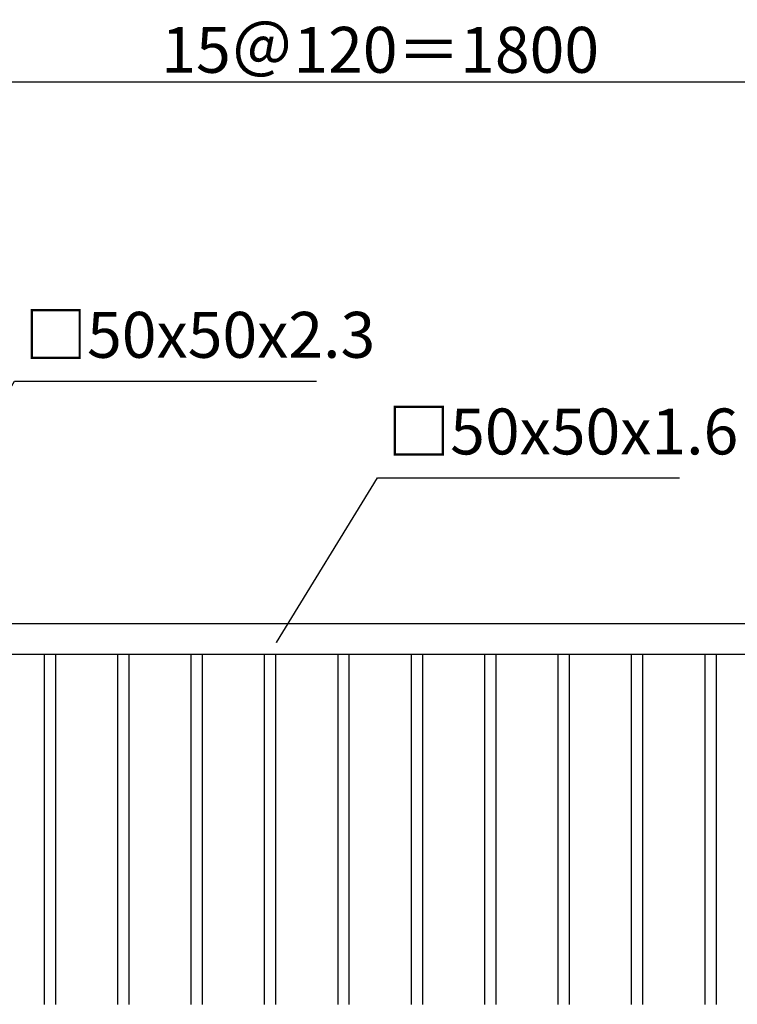
# Model space of a CAD drawing. Extents: x 0 to 12600, y 0 to 8910.
# Drawn here: x 3649 to 4823, y 3547 to 5156 of the extents above; entities that cross this region are included whole.
import ezdxf

# ---------------------------------------------------------------- set-up
doc = ezdxf.new("R2010")
doc.units = 0
doc.header["$LTSCALE"] = 3
doc.header["$MEASUREMENT"] = 0
doc.layers.get('0').update_dxf_attribs({"linetype": 'CONTINUOUS'})
doc.layers.get('Defpoints').update_dxf_attribs({"linetype": 'CONTINUOUS'})
doc.layers.add('LEVEL001', color=7, linetype='CONTINUOUS')
doc.layers.add('寸法', color=253, linetype='CONTINUOUS')
doc.styles.add('異尺度', font='extslim2.shx', dxfattribs={"width": 0.8, "bigfont": 'extfont2.shx'})
doc.dimstyles.new('1：4', dxfattribs={"dimscale": 30, "dimtxt": 2.5, "dimasz": 1.5, "dimexe": 0.5, "dimexo": 0.5, "dimgap": 0.5, "dimtad": 1, "dimdec": 0, "dimlfac": 0.133333, "dimzin": 0, "dimdsep": 46, "dimtxsty": '異尺度', "dimblk": 'OPEN30', "dimcen": 0.09, "dimadec": 0, "dimazin": 0, "dimtfac": 1, "dimtdec": 0, "dimtmove": 0, "dimatfit": 3, "dimldrblk": 'OPEN30', "dimfxl": 1, "dimtolj": 1, "dimtzin": 0, "dimarcsym": 0})
doc.dimstyles.new('異尺度', dxfattribs={"dimtxt": 2.5, "dimasz": 1.5, "dimexe": 0.5, "dimexo": 0.5, "dimgap": 0.5, "dimtad": 1, "dimdec": 0, "dimzin": 0, "dimdsep": 46, "dimtxsty": '異尺度', "dimblk": 'OPEN30', "dimcen": 0.09, "dimadec": 0, "dimazin": 0, "dimtfac": 1, "dimtdec": 0, "dimtmove": 0, "dimatfit": 3, "dimldrblk": 'OPEN30', "dimfxl": 1, "dimtolj": 1, "dimtzin": 0, "dimarcsym": 0})

# ---------------------------------------------------------------- blocks, each defined once
blk = doc.blocks.new('_OPEN30')
at = {"color": 0, "linetype": 'ByBlock'}
for p, q in [((-1, 0.268), (0, 0)), ((0, 0), (-1, -0.268)), ((0, 0), (-1, 0))]:
    blk.add_line(p, q, dxfattribs=at)
blk = doc.blocks.new('*D149')
at = {"layer": 'Defpoints', "color": 0, "linetype": 'Continuous', "transparency": 16777216}
for p in [(5138.7, 5054.5), (3338.7, 4168.9), (5138.7, 4168.9)]:
    blk.add_point(p, dxfattribs=at)
at = {"layer": '寸法', "color": 0, "linetype": 'Continuous', "lineweight": -2, "transparency": 16777216}
for p, q in [((3338.7, 4183.9), (3338.7, 5069.5)), ((5138.7, 4183.9), (5138.7, 5069.5)), ((3383.7, 5054.5), (5093.7, 5054.5))]:
    blk.add_line(p, q, dxfattribs=at)
at = {"layer": '寸法', "color": 0, "linetype": 'Continuous', "lineweight": -2, "transparency": 16777216, "xscale": 45, "yscale": 45, "zscale": 45, "rotation": 180}
blk.add_blockref('_OPEN30', (3338.7, 5054.5), dxfattribs=at)
at = {"layer": '寸法', "color": 0, "linetype": 'Continuous', "lineweight": -2, "transparency": 16777216, "xscale": 45, "yscale": 45, "zscale": 45}
blk.add_blockref('_OPEN30', (5138.7, 5054.5), dxfattribs=at)
at = {"layer": '寸法', "color": 0, "linetype": 'Continuous', "transparency": 16777216, "insert": (4238.7, 5107), "char_height": 75, "attachment_point": 5, "style": '異尺度'}
blk.add_mtext('\\A1;15＠120＝1800', dxfattribs=at)
blk = doc.blocks.new('*D187')
at = {"layer": 'Defpoints', "color": 0, "linetype": 'Continuous', "transparency": 16777216}
for p in [(5138.7, 5054.5), (3338.7, 4168.9), (5138.7, 4168.9)]:
    blk.add_point(p, dxfattribs=at)
at = {"layer": '寸法', "color": 0, "linetype": 'Continuous', "lineweight": -2, "transparency": 16777216}
for p, q in [((3338.7, 4183.9), (3338.7, 5069.5)), ((5138.7, 4183.9), (5138.7, 5069.5)), ((3383.7, 5054.5), (5093.7, 5054.5))]:
    blk.add_line(p, q, dxfattribs=at)
at = {"layer": '寸法', "color": 0, "linetype": 'Continuous', "lineweight": -2, "transparency": 16777216, "xscale": 45, "yscale": 45, "zscale": 45, "rotation": 180}
blk.add_blockref('_OPEN30', (3338.7, 5054.5), dxfattribs=at)
at = {"layer": '寸法', "color": 0, "linetype": 'Continuous', "lineweight": -2, "transparency": 16777216, "xscale": 45, "yscale": 45, "zscale": 45}
blk.add_blockref('_OPEN30', (5138.7, 5054.5), dxfattribs=at)
at = {"layer": '寸法', "color": 0, "linetype": 'Continuous', "transparency": 16777216, "insert": (4238.7, 5107), "char_height": 75, "attachment_point": 5, "style": '異尺度'}
blk.add_mtext('\\A1;15＠120＝1800', dxfattribs=at)

msp = doc.modelspace()

# ---------------------------------------------------------------- linework, layer by layer
at = {"layer": 'LEVEL001', "color": 7, "linetype": 'Continuous'}
for p, q in [((5208.7, 4168.9), (3268.7, 4168.9)), ((5208.7, 4168.9), (3268.7, 4168.9)), ((5213.7, 4118.9), (3263.7, 4118.9)), ((5213.7, 4118.9), (3263.7, 4118.9)), ((3689.2, 4118.9), (3689.2, 3547.4)), ((3689.2, 4118.9), (3689.2, 3547.4)), ((3708.2, 3547.4), (3708.2, 4118.9)), ((3708.2, 3547.4), (3708.2, 4118.9)), ((3809.2, 4118.9), (3809.2, 3547.4)), ((3809.2, 4118.9), (3809.2, 3547.4)), ((3828.2, 3547.4), (3828.2, 4118.9)), ((3828.2, 3547.4), (3828.2, 4118.9)), ((3929.2, 4118.9), (3929.2, 3547.4)), ((3929.2, 4118.9), (3929.2, 3547.4)), ((3948.2, 3547.4), (3948.2, 4118.9)), ((3948.2, 3547.4), (3948.2, 4118.9)), ((4049.2, 4118.9), (4049.2, 3547.4)), ((4049.2, 4118.9), (4049.2, 3547.4)), ((4068.2, 3547.4), (4068.2, 4118.9)), ((4068.2, 3547.4), (4068.2, 4118.9)), ((4169.2, 4118.9), (4169.2, 3547.4)), ((4169.2, 4118.9), (4169.2, 3547.4)), ((4188.2, 3547.4), (4188.2, 4118.9)), ((4188.2, 3547.4), (4188.2, 4118.9)), ((4289.2, 4118.9), (4289.2, 3547.4)), ((4289.2, 4118.9), (4289.2, 3547.4)), ((4308.2, 3547.4), (4308.2, 4118.9)), ((4308.2, 3547.4), (4308.2, 4118.9)), ((4409.2, 4118.9), (4409.2, 3547.4)), ((4409.2, 4118.9), (4409.2, 3547.4)), ((4428.2, 3547.4), (4428.2, 4118.9)), ((4428.2, 3547.4), (4428.2, 4118.9)), ((4529.2, 4118.9), (4529.2, 3547.4)), ((4529.2, 4118.9), (4529.2, 3547.4)), ((4548.2, 3547.4), (4548.2, 4118.9)), ((4548.2, 3547.4), (4548.2, 4118.9)), ((4649.2, 4118.9), (4649.2, 3547.4)), ((4649.2, 4118.9), (4649.2, 3547.4)), ((4668.2, 3547.4), (4668.2, 4118.9)), ((4668.2, 3547.4), (4668.2, 4118.9)), ((4769.2, 4118.9), (4769.2, 3547.4)), ((4769.2, 4118.9), (4769.2, 3547.4)), ((4788.2, 3547.4), (4788.2, 4118.9)), ((4788.2, 3547.4), (4788.2, 4118.9))]:
    msp.add_line(p, q, dxfattribs=at)

# ---------------------------------------------------------------- texts
at = {"layer": '寸法', "linetype": 'Continuous', "char_height": 75, "attachment_point": 7, "style": '異尺度'}
for s, insert in [('□50x50x2.3', (3657.2, 4580.4)), ('□50x50x2.3', (3657.2, 4580.4)), ('□50x50x1.6', (4250.7, 4422.5)), ('□50x50x1.6', (4250.7, 4422.5))]:
    msp.add_mtext(s, dxfattribs=dict(at, insert=insert))

# ---------------------------------------------------------------- dimensions: what is measured, and where the dimension line sits
at = {"layer": '寸法', "linetype": 'Continuous'}
for picture in ['*D149', '*D187']:
    dim = msp.add_linear_dim(base=(5138.7, 5054.5), p1=(3338.7, 4168.9), p2=(5138.7, 4168.9), text='15＠120＝<>', dimstyle='異尺度', override={"dimscale": 0, "dimtix": 0, "dimtofl": 1, "dimtmove": 0, "dimatfit": 3}, dxfattribs=at)
    dim.commit()
    dim.dimension.update_dxf_attribs({"geometry": picture, "text_midpoint": (4238.7, 5107)})

# ---------------------------------------------------------------- leaders
at = {"layer": '寸法', "linetype": 'Continuous', "annotation_type": 0, "has_hookline": 1, "hookline_direction": 0, "text_width": 492}
for points in [[(3266.5, 3921.2), (3640.7, 4565.4), (3642.2, 4565.4)], [(3266.5, 3921.2), (3640.7, 4565.4), (3642.2, 4565.4)], [(4069.2, 4138.8), (4234.2, 4407.5), (4235.7, 4407.5)], [(4069.2, 4138.8), (4234.2, 4407.5), (4235.7, 4407.5)]]:
    msp.add_leader(points, dimstyle='1：4', override={"dimscale": 0, "dimgap": 0.5, "dimtad": 1}, dxfattribs=at)

doc.saveas('drawing.dxf')
